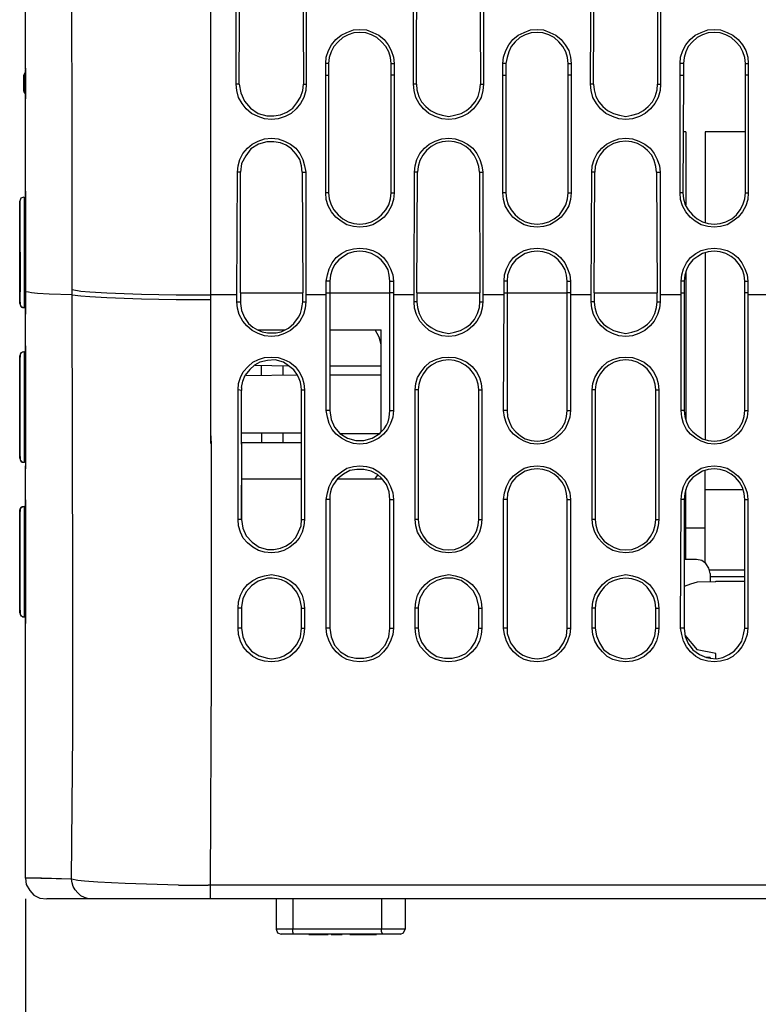
# Model space of a CAD drawing. Units: inches. Extents: x -2049 to 3731, y -2296 to 3484.
# Drawn here: x 706 to 759, y 467 to 538 of the extents above; entities that cross this region are included whole.
import ezdxf

# ---------------------------------------------------------------- set-up
doc = ezdxf.new("R2010")
doc.units = ezdxf.units.IN
doc.header["$MEASUREMENT"] = 0
doc.layers.add('Layer 1', color=7, linetype='Continuous')

msp = doc.modelspace()

# ---------------------------------------------------------------- linework, layer by layer
at = {"layer": 'Layer 1', "color": 7, "lineweight": 25, "true_color": 0xffffff}
for points in [[(706.011, 534.51), (706.011, 678.528)], [(709.356, 518.592), (709.313, 583.955)], [(719.346, 518.211), (719.304, 583.955)], [(721.167, 533.367), (721.167, 542.68)], [(721.378, 533.367), (721.42, 542.68)], [(725.95, 542.68), (725.992, 533.367)], [(726.204, 542.68), (726.204, 533.367)], [(733.909, 533.367), (733.909, 542.68)], [(734.121, 533.367), (734.163, 542.68)], [(738.692, 542.68), (738.735, 533.367)], [(738.946, 542.68), (738.946, 533.367)], [(746.651, 533.367), (746.693, 542.68)], [(746.863, 533.367), (746.905, 542.68)], [(751.477, 542.68), (751.477, 533.367)], [(751.689, 542.68), (751.689, 533.367)], [(727.601, 534.848), (727.644, 535.314), (727.812, 535.78), (728.025, 536.203), (728.321, 536.584), (728.702, 536.88), (729.125, 537.092), (729.591, 537.261), (730.057, 537.303), (730.522, 537.261), (730.987, 537.092), (731.411, 536.88), (731.793, 536.584), (732.088, 536.203), (732.3, 535.78), (732.469, 535.314), (732.512, 534.848)], [(740.344, 534.848), (740.386, 535.314), (740.555, 535.78), (740.767, 536.203), (741.063, 536.584), (741.444, 536.88), (741.868, 537.092), (742.333, 537.261), (742.799, 537.303), (743.264, 537.261), (743.73, 537.092), (744.153, 536.88), (744.535, 536.584), (744.83, 536.203), (745.084, 535.78), (745.212, 535.314), (745.254, 534.848)], [(753.086, 534.848), (753.128, 535.314), (753.297, 535.78), (753.509, 536.203), (753.806, 536.584), (754.186, 536.88), (754.61, 537.092), (755.076, 537.261), (755.541, 537.303), (756.007, 537.261), (756.472, 537.092), (756.896, 536.88), (757.277, 536.584), (757.573, 536.203), (757.827, 535.78), (757.954, 535.314), (757.996, 534.848)], [(732.3, 534.848), (732.258, 535.271), (732.13, 535.695), (731.919, 536.076), (731.623, 536.414), (731.284, 536.711), (730.903, 536.923), (730.48, 537.049), (730.057, 537.092), (729.633, 537.049), (729.21, 536.923), (728.829, 536.711), (728.49, 536.414), (728.194, 536.076), (727.982, 535.695), (727.855, 535.271), (727.812, 534.848)], [(745.043, 534.848), (745, 535.271), (744.873, 535.695), (744.661, 536.076), (744.365, 536.414), (744.026, 536.711), (743.645, 536.923), (743.222, 537.049), (742.799, 537.092), (742.376, 537.049), (741.952, 536.923), (741.571, 536.711), (741.232, 536.414), (740.936, 536.076), (740.767, 535.695), (740.64, 535.271), (740.555, 534.848)], [(757.785, 534.848), (757.742, 535.271), (757.615, 535.695), (757.404, 536.076), (757.108, 536.414), (756.769, 536.711), (756.388, 536.923), (755.965, 537.049), (755.541, 537.092), (755.118, 537.049), (754.695, 536.923), (754.313, 536.711), (753.974, 536.414), (753.678, 536.076), (753.509, 535.695), (753.382, 535.271), (753.34, 534.848)], [(706.011, 534.51), (706.011, 534.552)], [(706.011, 534.51), (706.011, 534.552)], [(706.011, 534.51), (706.011, 534.552)], [(706.011, 534.51), (706.011, 534.552)], [(706.011, 534.51), (706.011, 534.467)], [(706.011, 534.467), (706.011, 534.51)], [(706.011, 534.467), (706.011, 534.51)], [(706.011, 534.51), (706.011, 534.213)], [(706.011, 534.467), (706.011, 534.51)], [(706.011, 534.467), (706.011, 534.51), (706.011, 534.425)], [(706.011, 534.51), (706.011, 534.171)], [(706.011, 534.467), (706.011, 534.425)], [(706.011, 534.467), (706.011, 534.425)], [(706.011, 534.425), (706.011, 534.298)], [(706.011, 534.425), (706.011, 534.128)], [(706.011, 534.128), (706.011, 534.425)], [(727.812, 534.848), (727.601, 534.848)], [(727.601, 534.001), (727.601, 534.848)], [(727.812, 534.848), (727.812, 534.001)], [(732.3, 534.848), (732.512, 534.848)], [(732.3, 534.001), (732.3, 534.848)], [(732.512, 534.848), (732.512, 534.001)], [(740.555, 534.848), (740.344, 534.848)], [(740.344, 534.001), (740.344, 534.848)], [(740.555, 534.848), (740.555, 534.001)], [(745.043, 534.848), (745.254, 534.848)], [(745.043, 534.001), (745.043, 534.848)], [(745.254, 534.848), (745.254, 534.001)], [(753.34, 534.848), (753.086, 534.848)], [(753.086, 534.001), (753.086, 534.848)], [(753.34, 534.848), (753.34, 534.001)], [(757.785, 534.848), (757.996, 534.848)], [(757.785, 534.001), (757.785, 534.848)], [(757.996, 534.848), (757.996, 534.001)], [(705.927, 534.128), (705.884, 534.044)], [(706.011, 534.128), (705.884, 533.959)], [(705.884, 534.044), (705.884, 533.959)], [(705.884, 533.959), (705.884, 534.001)], [(705.884, 533.959), (705.884, 534.001)], [(705.884, 532.858), (705.884, 533.959)], [(705.884, 533.959), (705.884, 532.858)], [(705.927, 534.044), (705.927, 534.087)], [(705.969, 534.087), (705.927, 534.044), (705.927, 533.959)], [(705.927, 533.959), (705.969, 533.959)], [(705.927, 533.832), (705.927, 533.959)], [(705.927, 532.858), (705.927, 533.959)], [(705.927, 533.832), (705.927, 532.986)], [(705.969, 534.128), (705.969, 534.171)], [(706.011, 534.171), (705.969, 534.128)], [(706.011, 534.128), (705.969, 534.087)], [(706.011, 534.087), (705.969, 533.959)], [(705.969, 533.959), (705.969, 532.858)], [(706.011, 534.298), (706.011, 534.213)], [(706.011, 534.213), (706.011, 534.044)], [(706.011, 533.409), (706.011, 534.171)], [(706.011, 534.128), (706.011, 534.171)], [(706.011, 534.044), (706.011, 533.79)], [(706.011, 533.79), (706.011, 533.494)], [(727.601, 534.001), (727.812, 534.001)], [(727.601, 525.535), (727.601, 534.001)], [(727.812, 534.001), (727.812, 525.535)], [(732.512, 534.001), (732.3, 534.001)], [(732.3, 525.535), (732.3, 534.001)], [(732.512, 534.001), (732.512, 525.535)], [(740.344, 534.001), (740.555, 534.001)], [(740.344, 525.535), (740.344, 534.001)], [(740.555, 534.001), (740.555, 525.535)], [(745.254, 534.001), (745.043, 534.001)], [(745.043, 525.535), (745.043, 534.001)], [(745.254, 534.001), (745.254, 525.535)], [(753.086, 534.001), (753.34, 534.001)], [(753.086, 525.535), (753.086, 534.001)], [(753.34, 534.001), (753.297, 525.535)], [(757.996, 534.001), (757.785, 534.001)], [(757.785, 525.535), (757.785, 534.001)], [(757.996, 534.001), (757.996, 525.535)], [(705.927, 532.986), (705.927, 532.901)], [(706.011, 533.494), (706.011, 533.24)], [(706.011, 533.409), (706.011, 532.351)], [(706.011, 533.24), (706.011, 532.986)], [(706.011, 532.986), (706.011, 532.774)], [(721.378, 533.367), (721.167, 533.367)], [(726.204, 533.367), (726.161, 532.901), (726.035, 532.393), (725.781, 531.969), (725.484, 531.589), (725.104, 531.25), (724.68, 531.038), (724.172, 530.869), (723.707, 530.827), (723.199, 530.869), (722.733, 531.038), (722.267, 531.25), (721.886, 531.589), (721.59, 531.969), (721.336, 532.393), (721.209, 532.901), (721.167, 533.367)], [(721.378, 533.367), (721.505, 532.731), (721.759, 532.139), (722.182, 531.631), (722.733, 531.25), (723.368, 531.081)], [(723.368, 531.081), (723.876, 531.081), (724.341, 531.165), (724.807, 531.335), (725.231, 531.631), (725.527, 532.012), (725.781, 532.435), (725.95, 532.901), (725.992, 533.367)], [(725.992, 533.367), (726.204, 533.367)], [(734.121, 533.367), (733.909, 533.367)], [(738.946, 533.367), (738.904, 532.901), (738.777, 532.393), (738.523, 531.969), (738.227, 531.589), (737.846, 531.25), (737.422, 531.038), (736.914, 530.869), (736.449, 530.827), (735.941, 530.869), (735.475, 531.038), (735.009, 531.25), (734.629, 531.589), (734.332, 531.969), (734.078, 532.393), (733.952, 532.901), (733.909, 533.367)], [(734.121, 533.367), (734.163, 532.943), (734.29, 532.477), (734.501, 532.097), (734.798, 531.758), (735.137, 531.461), (735.56, 531.25), (735.983, 531.122), (736.449, 531.038), (736.872, 531.122), (737.338, 531.25), (737.719, 531.461), (738.057, 531.758), (738.354, 532.097), (738.565, 532.477), (738.692, 532.943), (738.735, 533.367)], [(738.735, 533.367), (738.946, 533.367)], [(746.863, 533.367), (746.651, 533.367)], [(751.689, 533.367), (751.646, 532.901), (751.519, 532.393), (751.265, 531.969), (750.97, 531.589), (750.588, 531.25), (750.165, 531.038), (749.656, 530.869), (749.191, 530.827), (748.683, 530.869), (748.218, 531.038), (747.751, 531.25), (747.371, 531.589), (747.075, 531.969), (746.82, 532.393), (746.693, 532.901), (746.651, 533.367)], [(746.863, 533.367), (746.905, 532.943), (747.032, 532.477), (747.243, 532.097), (747.54, 531.758), (747.879, 531.461), (748.302, 531.25), (748.726, 531.122), (749.191, 531.038), (749.615, 531.122), (750.08, 531.25), (750.461, 531.461), (750.8, 531.758), (751.096, 532.097), (751.308, 532.477), (751.435, 532.943), (751.477, 533.367)], [(751.477, 533.367), (751.689, 533.367)], [(705.884, 532.858), (705.884, 532.901)], [(705.884, 532.858), (705.884, 532.816), (705.927, 532.731), (705.969, 532.689), (706.011, 532.689)], [(705.884, 532.858), (706.011, 532.689)], [(705.927, 532.858), (705.927, 532.901)], [(705.969, 532.858), (705.927, 532.858)], [(705.969, 532.731), (705.927, 532.774), (705.927, 532.858)], [(705.927, 532.774), (705.927, 532.816)], [(705.969, 532.858), (706.011, 532.731)], [(705.969, 532.731), (705.969, 532.689)], [(705.969, 532.689), (706.011, 532.689)], [(706.011, 532.774), (706.011, 532.605)], [(706.011, 532.689), (706.011, 532.731)], [(706.011, 532.689), (706.011, 532.393)], [(706.011, 532.689), (706.011, 532.393)], [(706.011, 532.308), (706.011, 532.689)], [(706.011, 532.605), (706.011, 532.477)], [(706.011, 532.477), (706.011, 532.393)], [(706.011, 532.308), (706.011, 532.435)], [(706.011, 532.351), (706.011, 532.393)], [(706.011, 532.393), (706.011, 532.308)], [(706.011, 532.393), (706.011, 532.351)], [(706.011, 532.351), (706.011, 532.393)], [(706.011, 532.351), (706.011, 532.393)], [(706.011, 532.308), (706.011, 532.351)], [(706.011, 532.308), (706.011, 532.351)], [(706.011, 532.308), (706.011, 532.351)], [(706.011, 532.308), (706.011, 532.351)], [(706.011, 532.351), (706.011, 532.308)], [(706.011, 532.308), (706.011, 532.351)], [(706.011, 532.308), (706.011, 532.351)], [(706.011, 525.662), (706.011, 532.308)], [(721.251, 527.017), (721.294, 527.482), (721.42, 527.947), (721.633, 528.371), (721.971, 528.752), (722.309, 529.048), (722.733, 529.26), (723.199, 529.43), (723.707, 529.472), (724.172, 529.43), (724.637, 529.26), (725.061, 529.048), (725.442, 528.752), (725.738, 528.371), (725.95, 527.947), (726.077, 527.482), (726.161, 527.017)], [(733.993, 527.017), (734.036, 527.482), (734.163, 527.947), (734.375, 528.371), (734.713, 528.752), (735.052, 529.048), (735.475, 529.26), (735.941, 529.43), (736.449, 529.472), (736.914, 529.43), (737.38, 529.26), (737.804, 529.048), (738.185, 528.752), (738.48, 528.371), (738.692, 527.947), (738.819, 527.482), (738.904, 527.017)], [(746.736, 527.017), (746.778, 527.482), (746.905, 527.947), (747.117, 528.371), (747.456, 528.752), (747.794, 529.048), (748.218, 529.26), (748.683, 529.43), (749.191, 529.472), (749.656, 529.43), (750.123, 529.26), (750.546, 529.048), (750.927, 528.752), (751.223, 528.371), (751.435, 527.947), (751.604, 527.482), (751.646, 527.017)], [(753.509, 529.938), (753.297, 529.938)], [(753.509, 529.938), (753.509, 524.688)], [(757.785, 529.938), (754.906, 529.938)], [(754.906, 529.938), (754.906, 523.418)], [(723.368, 529.218), (722.775, 529.048), (722.224, 528.71), (721.844, 528.202), (721.547, 527.651), (721.463, 527.017)], [(725.907, 527.017), (725.866, 527.482), (725.738, 527.947), (725.484, 528.329), (725.146, 528.71), (724.765, 528.964), (724.341, 529.133), (723.876, 529.218), (723.368, 529.218)], [(738.65, 527.017), (738.608, 527.44), (738.48, 527.863), (738.269, 528.244), (738.015, 528.583), (737.676, 528.879), (737.295, 529.091), (736.872, 529.218), (736.449, 529.26), (735.983, 529.218), (735.56, 529.091), (735.179, 528.879), (734.84, 528.583), (734.586, 528.244), (734.375, 527.863), (734.247, 527.44), (734.205, 527.017)], [(751.393, 527.017), (751.35, 527.44), (751.223, 527.863), (751.054, 528.244), (750.757, 528.583), (750.418, 528.879), (750.038, 529.091), (749.615, 529.218), (749.191, 529.26), (748.726, 529.218), (748.302, 529.091), (747.921, 528.879), (747.582, 528.583), (747.328, 528.244), (747.117, 527.863), (746.99, 527.44), (746.948, 527.017)], [(721.209, 518.211), (721.251, 527.017)], [(721.463, 527.017), (721.251, 527.017)], [(721.463, 518.338), (721.463, 527.017)], [(725.907, 527.017), (726.161, 527.017)], [(725.907, 527.017), (725.95, 518.338)], [(726.161, 527.017), (726.161, 518.211)], [(733.952, 518.211), (733.993, 527.017)], [(734.205, 527.017), (733.993, 527.017)], [(734.163, 518.338), (734.205, 527.017)], [(738.65, 527.017), (738.904, 527.017)], [(738.65, 527.017), (738.692, 518.338)], [(738.904, 527.017), (738.904, 518.211)], [(746.693, 518.211), (746.736, 527.017)], [(746.948, 527.017), (746.736, 527.017)], [(746.905, 518.338), (746.948, 527.017)], [(751.393, 527.017), (751.646, 527.017)], [(751.393, 527.017), (751.435, 518.338)], [(751.646, 527.017), (751.646, 518.211)], [(705.884, 525.239), (705.672, 525.154), (705.588, 524.942)], [(705.927, 525.239), (706.011, 525.239)], [(705.927, 521.259), (705.927, 525.239)], [(706.011, 525.662), (706.011, 525.704)], [(706.011, 525.662), (706.011, 525.619)], [(706.011, 525.662), (706.011, 525.45)], [(706.011, 525.281), (706.011, 525.662), (706.011, 525.45)], [(706.011, 525.619), (706.011, 525.577)], [(706.011, 525.577), (706.011, 525.535)], [(706.011, 525.535), (706.011, 525.408)], [(706.011, 525.45), (706.011, 525.281)], [(706.011, 525.45), (706.011, 525.196)], [(706.011, 525.281), (706.011, 525.45)], [(706.011, 525.408), (706.011, 525.323)], [(706.011, 525.323), (706.011, 525.111)], [(706.011, 525.281), (706.011, 525.239)], [(706.011, 524.815), (706.011, 525.281)], [(727.812, 525.535), (727.601, 525.535)], [(732.512, 525.535), (732.469, 525.069), (732.342, 524.603), (732.088, 524.18), (731.793, 523.799), (731.411, 523.503), (730.987, 523.249), (730.522, 523.122), (730.057, 523.08), (729.591, 523.122), (729.125, 523.249), (728.702, 523.503), (728.321, 523.799), (728.025, 524.18), (727.771, 524.603), (727.644, 525.069), (727.601, 525.535)], [(727.812, 525.535), (727.855, 525.111), (727.982, 524.688), (728.194, 524.307), (728.49, 523.968), (728.829, 523.672), (729.21, 523.46), (729.633, 523.333), (730.057, 523.291), (730.48, 523.333), (730.903, 523.46), (731.284, 523.672), (731.623, 523.968), (731.919, 524.307), (732.13, 524.688), (732.258, 525.111), (732.3, 525.535)], [(732.3, 525.535), (732.512, 525.535)], [(740.555, 525.535), (740.344, 525.535)], [(745.254, 525.535), (745.212, 525.069), (745.084, 524.603), (744.83, 524.18), (744.535, 523.799), (744.153, 523.503), (743.73, 523.249), (743.264, 523.122), (742.799, 523.08), (742.333, 523.122), (741.868, 523.249), (741.444, 523.503), (741.063, 523.799), (740.767, 524.18), (740.513, 524.603), (740.386, 525.069), (740.344, 525.535)], [(740.555, 525.535), (740.597, 525.111), (740.725, 524.688), (740.936, 524.307), (741.232, 523.968), (741.571, 523.672), (741.952, 523.46), (742.376, 523.333), (742.799, 523.291), (743.222, 523.333), (743.645, 523.46), (744.026, 523.672), (744.407, 523.968), (744.661, 524.307), (744.873, 524.688), (745, 525.111), (745.043, 525.535)], [(745.043, 525.535), (745.254, 525.535)], [(753.297, 525.535), (753.086, 525.535)], [(757.996, 525.535), (757.954, 525.069), (757.827, 524.603), (757.573, 524.18), (757.277, 523.799), (756.896, 523.503), (756.472, 523.249), (756.007, 523.122), (755.541, 523.08), (755.076, 523.122), (754.61, 523.249), (754.186, 523.503), (753.806, 523.799), (753.509, 524.18), (753.255, 524.603), (753.128, 525.069), (753.086, 525.535)], [(753.297, 525.535), (753.34, 525.111), (753.467, 524.688), (753.678, 524.307), (753.974, 523.968), (754.313, 523.672), (754.695, 523.46), (755.118, 523.333), (755.541, 523.291), (755.965, 523.333), (756.388, 523.46), (756.811, 523.672), (757.149, 523.968), (757.404, 524.307), (757.615, 524.688), (757.742, 525.111), (757.785, 525.535)], [(757.785, 525.535), (757.996, 525.535)], [(705.588, 524.942), (705.588, 524.815)], [(705.588, 524.815), (705.588, 524.942)], [(705.588, 517.576), (705.588, 524.942)], [(705.588, 524.815), (705.588, 524.646)], [(705.588, 521.259), (705.588, 524.815)], [(705.588, 524.646), (705.588, 524.561)], [(705.588, 524.561), (705.588, 523.46)], [(706.011, 525.111), (706.011, 524.858)], [(706.011, 524.858), (706.011, 524.519)], [(706.011, 524.815), (706.011, 521.259)], [(706.011, 524.519), (706.011, 523.842)], [(706.011, 523.842), (706.011, 523.46)], [(705.588, 523.46), (705.588, 522.868)], [(706.011, 523.46), (706.011, 523.206)], [(706.011, 523.206), (706.011, 522.826)], [(705.588, 522.868), (705.588, 522.614)], [(705.588, 522.783), (705.588, 521.259)], [(705.588, 522.614), (705.588, 522.063)], [(706.011, 522.826), (706.011, 522.529)], [(706.011, 522.529), (706.011, 522.233)], [(705.588, 522.063), (705.588, 521.344)], [(706.011, 522.233), (706.011, 521.259)], [(705.588, 521.344), (705.588, 521.259)], [(705.588, 521.259), (705.63, 521.259)], [(705.588, 518.465), (705.588, 521.259)], [(705.588, 517.661), (705.588, 521.259)], [(705.588, 521.259), (705.588, 518.465)], [(705.63, 521.259), (705.63, 518.423)], [(705.927, 518.889), (705.927, 521.259)], [(706.011, 521.259), (706.011, 518.423)], [(727.644, 519.185), (727.728, 519.65), (727.855, 520.074), (728.067, 520.497), (728.363, 520.878), (728.744, 521.174), (729.125, 521.386), (729.591, 521.513), (730.057, 521.555), (730.522, 521.513), (730.987, 521.386), (731.411, 521.174), (731.75, 520.878), (732.046, 520.497), (732.258, 520.074), (732.427, 519.65), (732.469, 519.185)], [(732.216, 519.185), (732.173, 519.608), (732.088, 519.989), (731.877, 520.37), (731.58, 520.709), (731.284, 520.963), (730.903, 521.174), (730.48, 521.302), (730.057, 521.344), (729.633, 521.302), (729.21, 521.174), (728.871, 520.963), (728.532, 520.709), (728.236, 520.37), (728.067, 519.989), (727.94, 519.608), (727.897, 519.185)], [(740.428, 519.185), (740.47, 519.65), (740.597, 520.074), (740.809, 520.497), (741.105, 520.878), (741.486, 521.174), (741.868, 521.386), (742.333, 521.513), (742.799, 521.555), (743.264, 521.513), (743.73, 521.386), (744.153, 521.174), (744.492, 520.878), (744.788, 520.497), (745, 520.074), (745.169, 519.65), (745.212, 519.185)], [(744.958, 519.185), (744.915, 519.608), (744.83, 519.989), (744.619, 520.37), (744.323, 520.709), (744.026, 520.963), (743.645, 521.174), (743.222, 521.302), (742.799, 521.344), (742.376, 521.302), (741.952, 521.174), (741.613, 520.963), (741.275, 520.709), (740.979, 520.37), (740.809, 519.989), (740.682, 519.608), (740.64, 519.185)], [(753.17, 519.185), (753.213, 519.65), (753.34, 520.074), (753.551, 520.497), (753.848, 520.878), (754.229, 521.174), (754.61, 521.386), (755.076, 521.513), (755.541, 521.555), (756.007, 521.513), (756.472, 521.386), (756.896, 521.174), (757.235, 520.878), (757.531, 520.497), (757.742, 520.074), (757.912, 519.65), (757.954, 519.185)], [(757.742, 519.185), (757.7, 519.608), (757.573, 519.989), (757.362, 520.37), (757.065, 520.709), (756.769, 520.963), (756.388, 521.174), (755.965, 521.302), (755.541, 521.344), (755.118, 521.302), (754.695, 521.174), (754.356, 520.963), (754.017, 520.709), (753.721, 520.37), (753.551, 519.989), (753.424, 519.608), (753.382, 519.185)], [(754.906, 521.216), (754.906, 507.797)], [(753.509, 519.82), (753.509, 509.194)], [(705.927, 518.211), (705.927, 518.889)], [(727.897, 519.185), (727.644, 519.185)], [(727.644, 518.211), (727.644, 519.185)], [(727.897, 519.185), (727.897, 518.338)], [(732.216, 519.185), (732.469, 519.185)], [(732.216, 510.887), (732.216, 519.185)], [(732.469, 519.185), (732.469, 518.211)], [(740.64, 519.185), (740.428, 519.185)], [(740.428, 518.211), (740.428, 519.185)], [(740.64, 519.185), (740.64, 509.871)], [(744.958, 519.185), (745.212, 519.185)], [(744.958, 509.871), (744.958, 519.185)], [(745.212, 519.185), (745.212, 518.211)], [(753.382, 519.185), (753.17, 519.185)], [(753.17, 518.211), (753.17, 519.185)], [(753.382, 519.185), (753.382, 509.871)], [(757.742, 519.185), (757.954, 519.185)], [(757.742, 509.871), (757.742, 519.185)], [(757.954, 519.185), (757.954, 518.211)], [(705.63, 518.423), (705.588, 518.465)], [(705.588, 518.465), (705.588, 517.661)], [(705.588, 518.465), (705.588, 517.872), (705.63, 517.492), (705.672, 517.407), (705.714, 517.322), (705.8, 517.279), (705.927, 517.279)], [(705.927, 517.492), (705.927, 518.211)], [(706.011, 518.423), (706.011, 517.957)], [(706.011, 517.237), (706.011, 518.423)], [(709.356, 518.211), (707.705, 518.254), (706.858, 518.296), (706.435, 518.338), (706.223, 518.38), (706.011, 518.423)], [(709.313, 476.132), (709.398, 486.672), (709.398, 497.171), (709.356, 518.211)], [(709.356, 518.211), (709.356, 518.592)], [(709.356, 518.592), (709.99, 518.465), (710.625, 518.423), (711.853, 518.338), (714.351, 518.254), (716.848, 518.211), (719.346, 518.211)], [(709.356, 518.211), (709.99, 518.126), (710.625, 518.084), (711.853, 517.999), (714.351, 517.915), (716.848, 517.872), (719.346, 517.872)], [(721.209, 518.211), (719.346, 518.211)], [(719.346, 516.137), (719.346, 518.211)], [(721.209, 517.703), (721.209, 518.211)], [(721.463, 518.338), (725.95, 518.338)], [(721.463, 518.338), (721.463, 517.703)], [(725.654, 516.602), (725.781, 516.856), (725.866, 517.153), (725.907, 517.407), (725.95, 517.703), (725.95, 518.338)], [(727.644, 518.211), (726.161, 518.211)], [(726.161, 518.211), (726.161, 517.703)], [(727.644, 518.338), (727.897, 518.338)], [(727.644, 509.871), (727.644, 518.211)], [(727.897, 518.338), (732.216, 518.338)], [(727.897, 518.338), (727.897, 515.671)], [(732.469, 518.338), (732.216, 518.338)], [(733.952, 518.211), (732.469, 518.211)], [(732.469, 518.211), (732.469, 509.871)], [(733.952, 517.703), (733.952, 518.211)], [(734.163, 518.338), (738.692, 518.338)], [(734.163, 518.338), (734.163, 517.703), (734.205, 517.279), (734.332, 516.856), (734.544, 516.433), (734.84, 516.095), (735.179, 515.84), (735.56, 515.629), (735.983, 515.502), (736.449, 515.417), (736.872, 515.502), (737.295, 515.629), (737.676, 515.84), (738.015, 516.095), (738.312, 516.433), (738.523, 516.856), (738.65, 517.279), (738.692, 517.703), (738.692, 518.338)], [(740.428, 518.211), (738.904, 518.211)], [(738.904, 518.211), (738.904, 517.703)], [(740.386, 509.871), (740.428, 518.211)], [(740.428, 518.338), (740.64, 518.338)], [(740.64, 518.338), (744.958, 518.338)], [(745.212, 518.338), (744.958, 518.338)], [(746.693, 518.211), (745.212, 518.211)], [(745.212, 518.211), (745.212, 509.871)], [(746.693, 517.703), (746.693, 518.211)], [(746.905, 518.338), (751.435, 518.338)], [(746.905, 518.338), (746.905, 517.703), (746.948, 517.279), (747.075, 516.856), (747.286, 516.433), (747.582, 516.095), (747.921, 515.84), (748.302, 515.629), (748.726, 515.502), (749.191, 515.417), (749.615, 515.502), (750.038, 515.629), (750.418, 515.84), (750.757, 516.095), (751.054, 516.433), (751.265, 516.856), (751.393, 517.279), (751.435, 517.703), (751.435, 518.338)], [(753.17, 518.211), (751.646, 518.211)], [(751.646, 518.211), (751.646, 517.703)], [(753.17, 518.338), (753.382, 518.338)], [(753.17, 509.871), (753.17, 518.211)], [(757.954, 518.338), (757.742, 518.338)], [(759.435, 518.211), (757.954, 518.211)], [(757.954, 518.211), (757.954, 509.871)], [(705.588, 517.576), (705.588, 517.661)], [(705.588, 517.661), (705.588, 517.576)], [(705.588, 517.576), (705.672, 517.364), (705.884, 517.279)], [(705.927, 517.279), (705.927, 517.492)], [(706.011, 517.957), (706.011, 517.618)], [(706.011, 517.618), (706.011, 517.237)], [(719.346, 516.137), (719.346, 517.872)], [(721.209, 517.703), (721.463, 517.703)], [(726.161, 517.703), (726.119, 517.237), (725.992, 516.772), (725.738, 516.306), (725.442, 515.967), (725.061, 515.629), (724.637, 515.417), (724.172, 515.248), (723.707, 515.205), (723.199, 515.248), (722.733, 515.417), (722.309, 515.629), (721.928, 515.967), (721.633, 516.306), (721.378, 516.772), (721.251, 517.237), (721.209, 517.703)], [(721.463, 517.703), (721.463, 517.661)], [(721.463, 517.661), (721.463, 517.576)], [(721.463, 517.576), (721.547, 517.068), (721.759, 516.56), (722.056, 516.137)], [(725.95, 517.703), (726.161, 517.703)], [(734.163, 517.703), (733.952, 517.703)], [(738.904, 517.703), (738.862, 517.237), (738.735, 516.772), (738.48, 516.306), (738.185, 515.967), (737.804, 515.629), (737.38, 515.417), (736.914, 515.248), (736.449, 515.205), (735.941, 515.248), (735.475, 515.417), (735.052, 515.629), (734.671, 515.967), (734.375, 516.306), (734.121, 516.772), (733.993, 517.237), (733.952, 517.703)], [(738.692, 517.703), (738.904, 517.703)], [(746.905, 517.703), (746.693, 517.703)], [(751.646, 517.703), (751.604, 517.237), (751.477, 516.772), (751.223, 516.306), (750.927, 515.967), (750.546, 515.629), (750.123, 515.417), (749.656, 515.248), (749.191, 515.205), (748.683, 515.248), (748.218, 515.417), (747.794, 515.629), (747.413, 515.967), (747.117, 516.306), (746.863, 516.772), (746.736, 517.237), (746.693, 517.703)], [(751.435, 517.703), (751.646, 517.703)], [(705.927, 517.279), (706.011, 517.237)], [(706.011, 517.279), (706.011, 516.814)], [(706.011, 517.237), (706.011, 517.025)], [(706.011, 517.237), (706.011, 517.068)], [(706.011, 517.025), (706.011, 517.237)], [(706.011, 517.237), (706.011, 517.025)], [(706.011, 517.068), (706.011, 516.941)], [(706.011, 517.025), (706.011, 516.941)], [(706.011, 516.814), (706.011, 517.025)], [(706.011, 517.025), (706.011, 516.814)], [(706.011, 516.941), (706.011, 516.856)], [(706.011, 516.941), (706.011, 516.899)], [(706.011, 516.899), (706.011, 516.856)], [(706.011, 516.814), (706.011, 516.856)], [(706.011, 516.856), (706.011, 516.814)], [(706.011, 516.856), (706.011, 516.814)], [(706.011, 514.528), (706.011, 516.814)], [(719.346, 513.131), (719.346, 516.137)], [(722.056, 516.137), (722.352, 515.883), (722.691, 515.671), (723.029, 515.544), (723.41, 515.459)], [(724.934, 515.798), (725.315, 516.137)], [(725.315, 516.137), (725.654, 516.602)], [(722.691, 515.671), (724.68, 515.671)], [(723.41, 515.459), (724.046, 515.459), (724.384, 515.544), (724.68, 515.671)], [(724.68, 515.671), (724.934, 515.798)], [(727.897, 515.671), (731.58, 515.671)], [(727.897, 515.671), (727.897, 509.871)], [(731.58, 514.613), (731.454, 515.163), (731.157, 515.671)], [(731.58, 508.348), (731.58, 515.671)], [(706.011, 514.528), (706.011, 514.57)], [(706.011, 514.528), (706.011, 514.486)], [(706.011, 514.528), (706.011, 514.317)], [(706.011, 514.147), (706.011, 514.528), (706.011, 514.317)], [(706.011, 514.486), (706.011, 514.443)], [(705.884, 514.105), (705.672, 514.02), (705.588, 513.809)], [(705.927, 514.105), (705.757, 514.063), (705.63, 513.936), (705.63, 513.766), (705.588, 513.639), (705.588, 510.125)], [(705.588, 513.809), (705.588, 513.724)], [(705.588, 513.724), (705.588, 513.809)], [(705.588, 506.442), (705.588, 513.809)], [(705.927, 514.105), (706.011, 514.105)], [(705.927, 506.146), (705.927, 514.105)], [(706.011, 514.443), (706.011, 514.401)], [(706.011, 514.401), (706.011, 514.317)], [(706.011, 514.317), (706.011, 514.189)], [(706.011, 514.317), (706.011, 514.147)], [(706.011, 514.317), (706.011, 514.105)], [(706.011, 514.147), (706.011, 514.317)], [(706.011, 514.189), (706.011, 513.978)], [(706.011, 514.147), (706.011, 510.125)], [(706.011, 513.978), (706.011, 513.724)], [(705.588, 513.724), (705.588, 513.512)], [(705.588, 510.125), (705.588, 513.724)], [(705.588, 513.512), (705.588, 513.427)], [(705.588, 513.427), (705.588, 512.327)], [(706.011, 513.724), (706.011, 513.385)], [(706.011, 513.385), (706.011, 512.708)], [(719.346, 512.369), (719.346, 513.131)], [(719.346, 512.369), (719.346, 513.131)], [(721.294, 511.353), (721.336, 511.819), (721.463, 512.242), (721.674, 512.666), (722.013, 513.046), (722.352, 513.343), (722.775, 513.554), (723.199, 513.681), (723.707, 513.724), (724.172, 513.681), (724.595, 513.554), (725.019, 513.343), (725.4, 513.046), (725.696, 512.666), (725.907, 512.242), (726.035, 511.819), (726.077, 511.353)], [(722.479, 513.131), (722.14, 512.835)], [(722.86, 513.343), (722.691, 513.258), (722.479, 513.131)], [(722.521, 513.131), (724.934, 513.089)], [(723.41, 513.47), (722.86, 513.343)], [(722.987, 512.369), (722.987, 513.089)], [(723.96, 513.512), (723.41, 513.47)], [(724.553, 513.343), (723.96, 513.512)], [(724.511, 513.089), (724.511, 512.411)], [(724.934, 513.089), (724.553, 513.343)], [(725.866, 511.353), (725.823, 511.607), (725.781, 511.904), (725.696, 512.158), (725.569, 512.411), (725.315, 512.792), (724.934, 513.089)], [(727.897, 513.089), (731.58, 513.089)], [(734.036, 511.353), (734.078, 511.819), (734.205, 512.242), (734.459, 512.666), (734.755, 513.046), (735.094, 513.343), (735.518, 513.554), (735.983, 513.681), (736.449, 513.724), (736.914, 513.681), (737.338, 513.554), (737.761, 513.343), (738.142, 513.046), (738.438, 512.666), (738.65, 512.242), (738.777, 511.819), (738.819, 511.353)], [(738.608, 511.353), (738.565, 511.777), (738.438, 512.158), (738.227, 512.538), (737.973, 512.877), (737.634, 513.131), (737.253, 513.343), (736.872, 513.47), (736.449, 513.512), (736.025, 513.47), (735.602, 513.343), (735.221, 513.131), (734.882, 512.877), (734.629, 512.538), (734.417, 512.158), (734.29, 511.734), (734.247, 511.353)], [(746.778, 511.353), (746.82, 511.819), (746.948, 512.242), (747.202, 512.666), (747.498, 513.046), (747.836, 513.343), (748.26, 513.554), (748.726, 513.681), (749.191, 513.724), (749.656, 513.681), (750.08, 513.554), (750.503, 513.343), (750.885, 513.046), (751.181, 512.666), (751.393, 512.242), (751.519, 511.819), (751.562, 511.353)], [(751.35, 511.353), (751.308, 511.777), (751.181, 512.158), (750.97, 512.538), (750.715, 512.877), (750.376, 513.131), (749.995, 513.343), (749.615, 513.47), (749.191, 513.512), (748.768, 513.47), (748.344, 513.343), (747.963, 513.131), (747.625, 512.877), (747.371, 512.538), (747.159, 512.158), (747.032, 511.734), (746.99, 511.353)], [(706.011, 512.708), (706.011, 512.327)], [(719.346, 508.263), (719.346, 512.369)], [(721.547, 511.522), (721.633, 511.988), (721.801, 512.411)], [(722.14, 512.835), (721.801, 512.411)], [(725.569, 512.411), (721.844, 512.369)], [(731.58, 512.411), (727.897, 512.411)], [(705.588, 512.327), (705.588, 511.734)], [(705.588, 511.734), (705.588, 511.48)], [(706.011, 512.327), (706.011, 511.946)], [(706.011, 511.946), (706.011, 511.691)], [(706.011, 511.691), (706.011, 511.396)], [(705.588, 511.48), (705.588, 510.93)], [(706.011, 511.396), (706.011, 511.099)], [(706.011, 511.099), (706.011, 510.125)], [(721.547, 511.311), (721.294, 511.353)], [(721.294, 502.039), (721.294, 511.353)], [(721.547, 511.522), (721.547, 511.311)], [(721.547, 508.263), (721.547, 511.311)], [(721.547, 507.458), (721.547, 511.311)], [(725.866, 511.353), (726.077, 511.353)], [(725.866, 508.263), (725.866, 511.353)], [(726.077, 511.353), (726.077, 502.039)], [(734.247, 511.353), (734.036, 511.353)], [(734.036, 502.039), (734.036, 511.353)], [(734.247, 511.353), (734.247, 509.363)], [(738.608, 511.353), (738.819, 511.353)], [(738.608, 502.039), (738.608, 511.353)], [(738.819, 511.353), (738.819, 502.039)], [(746.99, 511.353), (746.778, 511.353)], [(746.778, 502.039), (746.778, 511.353)], [(746.99, 511.353), (746.99, 502.039)], [(751.35, 511.353), (751.562, 511.353)], [(751.35, 502.039), (751.35, 511.353)], [(751.562, 511.353), (751.562, 502.039)], [(705.588, 510.93), (705.588, 510.252)], [(705.588, 510.252), (705.588, 510.125)], [(732.216, 509.871), (732.216, 510.887)], [(705.63, 510.125), (705.588, 510.125)], [(705.588, 510.125), (705.588, 506.527)], [(705.588, 510.125), (705.588, 506.654), (705.63, 506.485), (705.63, 506.316), (705.757, 506.188), (705.927, 506.146)], [(706.011, 510.125), (706.011, 509.829)], [(706.011, 510.125), (706.011, 505.68), (706.011, 505.892)], [(706.011, 509.829), (706.011, 508.855)], [(727.897, 509.871), (727.644, 509.871)], [(732.469, 509.871), (732.427, 509.406), (732.258, 508.94), (732.046, 508.517), (731.75, 508.178), (731.411, 507.882), (730.987, 507.67), (730.522, 507.501), (730.057, 507.458), (729.591, 507.501), (729.125, 507.67), (728.744, 507.882), (728.363, 508.178), (728.067, 508.517), (727.855, 508.94), (727.728, 509.406), (727.644, 509.871)], [(727.897, 509.871), (727.982, 509.237), (728.236, 508.686), (728.617, 508.22), (729.167, 507.882), (729.76, 507.712), (730.353, 507.712), (730.946, 507.882), (731.496, 508.22), (731.58, 508.348)], [(732.173, 509.363), (732.216, 509.871)], [(732.216, 509.871), (732.469, 509.871)], [(740.64, 509.871), (740.386, 509.871)], [(745.212, 509.871), (745.169, 509.406), (745, 508.94), (744.788, 508.517), (744.492, 508.178), (744.153, 507.882), (743.73, 507.67), (743.264, 507.501), (742.799, 507.458), (742.333, 507.501), (741.868, 507.67), (741.486, 507.882), (741.105, 508.178), (740.809, 508.517), (740.597, 508.94), (740.47, 509.406), (740.386, 509.871)], [(740.64, 509.871), (740.682, 509.448), (740.809, 509.025), (740.979, 508.644), (741.275, 508.348), (741.613, 508.051), (741.952, 507.839), (742.376, 507.712), (742.799, 507.67), (743.222, 507.712), (743.645, 507.839), (744.026, 508.051), (744.323, 508.348), (744.619, 508.644), (744.83, 509.025), (744.915, 509.448), (744.958, 509.871)], [(744.958, 509.871), (745.212, 509.871)], [(753.382, 509.871), (753.17, 509.871)], [(757.954, 509.871), (757.912, 509.406), (757.742, 508.94), (757.531, 508.517), (757.235, 508.178), (756.896, 507.882), (756.472, 507.67), (756.007, 507.501), (755.541, 507.458), (755.076, 507.501), (754.61, 507.67), (754.229, 507.882), (753.848, 508.178), (753.551, 508.517), (753.34, 508.94), (753.213, 509.406), (753.17, 509.871)], [(753.382, 509.871), (753.424, 509.448), (753.551, 509.025), (753.721, 508.644), (754.017, 508.348), (754.356, 508.051), (754.695, 507.839), (755.118, 507.712), (755.541, 507.67), (755.965, 507.712), (756.388, 507.839), (756.769, 508.051), (757.065, 508.348), (757.362, 508.644), (757.573, 509.025), (757.7, 509.448), (757.742, 509.871)], [(757.742, 509.871), (757.954, 509.871)], [(706.011, 508.855), (706.011, 508.559)], [(731.58, 508.348), (731.793, 508.559), (731.962, 508.813), (732.088, 509.067), (732.173, 509.363)], [(734.247, 509.363), (734.247, 502.039)], [(706.011, 508.559), (706.011, 508.136)], [(706.011, 508.136), (706.011, 507.755)], [(719.388, 507.501), (719.346, 508.263)], [(719.346, 507.501), (719.346, 508.263)], [(721.547, 508.263), (725.866, 508.263)], [(721.547, 507.543), (721.547, 508.263)], [(722.987, 508.263), (722.987, 507.543)], [(724.511, 508.263), (724.511, 507.543)], [(725.866, 502.039), (725.866, 508.263)], [(728.659, 508.22), (731.454, 508.22)], [(706.011, 507.755), (706.011, 507.501)], [(706.011, 507.501), (706.011, 507.162)], [(719.388, 491.16), (719.388, 507.501)], [(725.866, 507.543), (721.547, 507.543)], [(721.547, 507.543), (721.547, 507.332)], [(721.547, 507.458), (721.547, 506.442)], [(706.011, 507.162), (706.011, 506.866)], [(706.011, 506.866), (706.011, 506.739)], [(706.011, 506.739), (706.011, 506.442)], [(721.547, 507.332), (721.547, 506.442)], [(705.588, 506.527), (705.588, 506.442)], [(705.588, 506.442), (705.63, 506.316), (705.672, 506.231), (705.757, 506.146), (705.884, 506.146)], [(705.927, 506.146), (706.011, 506.146)], [(706.011, 506.442), (706.011, 506.231)], [(706.011, 506.231), (706.011, 505.934)], [(706.011, 506.146), (706.011, 505.892)], [(706.011, 506.104), (706.011, 506.062)], [(706.011, 506.104), (706.011, 505.892)], [(706.011, 506.062), (706.011, 505.892)], [(721.547, 506.442), (721.547, 504.961)], [(706.011, 505.934), (706.011, 505.85)], [(706.011, 505.85), (706.011, 505.765)], [(706.011, 505.765), (706.011, 505.723)], [(706.011, 503.437), (706.011, 505.68)], [(727.644, 503.479), (727.728, 503.945), (727.855, 504.411), (728.067, 504.834), (728.363, 505.173), (728.744, 505.469), (729.125, 505.723), (729.591, 505.85), (730.057, 505.892), (730.522, 505.85), (730.987, 505.723), (731.411, 505.469), (731.75, 505.173), (732.046, 504.834), (732.258, 504.411), (732.427, 503.945), (732.469, 503.479)], [(730.861, 505.511), (730.353, 505.638), (729.845, 505.638), (729.337, 505.553), (728.871, 505.299), (728.448, 504.961)], [(731.326, 505.257), (730.861, 505.511)], [(740.386, 503.479), (740.47, 503.945), (740.597, 504.411), (740.809, 504.834), (741.105, 505.173), (741.486, 505.469), (741.868, 505.723), (742.333, 505.85), (742.799, 505.892), (743.264, 505.85), (743.73, 505.723), (744.153, 505.469), (744.492, 505.173), (744.788, 504.834), (745, 504.411), (745.169, 503.945), (745.212, 503.479)], [(744.958, 503.479), (744.915, 503.903), (744.83, 504.326), (744.619, 504.707), (744.323, 505.045), (744.026, 505.299), (743.645, 505.511), (743.222, 505.638), (742.799, 505.68), (742.376, 505.638), (741.952, 505.511), (741.613, 505.299), (741.275, 505.045), (740.979, 504.707), (740.809, 504.326), (740.682, 503.903), (740.64, 503.479)], [(753.17, 503.479), (753.213, 503.945), (753.34, 504.411), (753.551, 504.834), (753.848, 505.173), (754.229, 505.469), (754.61, 505.723), (755.076, 505.85), (755.541, 505.892), (756.007, 505.85), (756.472, 505.723), (756.896, 505.469), (757.235, 505.173), (757.531, 504.834), (757.742, 504.411), (757.912, 503.945), (757.954, 503.479)], [(757.742, 503.479), (757.7, 503.903), (757.573, 504.326), (757.362, 504.707), (757.065, 505.045), (756.769, 505.299), (756.388, 505.511), (755.965, 505.638), (755.541, 505.68), (755.118, 505.638), (754.695, 505.511), (754.356, 505.299), (754.017, 505.045), (753.721, 504.707), (753.551, 504.326), (753.424, 503.903), (753.382, 503.479)], [(754.906, 498.907), (754.906, 505.553)], [(721.547, 504.961), (725.866, 504.961)], [(721.547, 504.961), (721.547, 504.495)], [(721.547, 504.961), (721.547, 504.495)], [(728.448, 504.961), (728.151, 504.537)], [(728.49, 504.961), (731.58, 504.961)], [(731.157, 504.961), (731.369, 505.257)], [(731.623, 505.003), (731.326, 505.257)], [(731.58, 504.961), (731.58, 505.003)], [(732.216, 503.479), (732.173, 504.029), (731.962, 504.537), (731.623, 505.003)], [(728.151, 504.537), (728.025, 504.283), (727.94, 504.029), (727.897, 503.775), (727.897, 503.479)], [(753.509, 499.161), (753.509, 504.157)], [(754.906, 504.198), (757.573, 504.198)], [(706.011, 503.395), (706.011, 503.437)], [(706.011, 503.395), (706.011, 503.437)], [(706.011, 503.437), (706.011, 503.225)], [(706.011, 503.395), (706.011, 503.352)], [(706.011, 503.014), (706.011, 503.395), (706.011, 503.225)], [(706.011, 503.352), (706.011, 503.267)], [(706.011, 503.267), (706.011, 503.183)], [(706.011, 503.225), (706.011, 502.971)], [(706.011, 503.225), (706.011, 503.056)], [(706.011, 503.014), (706.011, 503.225)], [(706.011, 503.183), (706.011, 503.056)], [(727.897, 503.479), (727.644, 503.479)], [(727.644, 494.208), (727.644, 503.479)], [(727.897, 503.479), (727.897, 494.208)], [(732.216, 503.479), (732.469, 503.479)], [(732.216, 494.208), (732.216, 503.479)], [(732.469, 503.479), (732.469, 494.208)], [(740.64, 503.479), (740.386, 503.479)], [(740.386, 494.208), (740.386, 503.479)], [(740.64, 503.479), (740.64, 494.208)], [(744.958, 503.479), (745.212, 503.479)], [(744.958, 494.208), (744.958, 503.479)], [(745.212, 503.479), (745.212, 494.208)], [(753.128, 494.208), (753.17, 503.479)], [(753.382, 503.479), (753.17, 503.479)], [(753.382, 503.479), (753.382, 494.208)], [(757.742, 503.479), (757.954, 503.479)], [(757.742, 494.208), (757.742, 503.479)], [(757.954, 503.479), (757.954, 494.208)], [(705.927, 502.971), (705.757, 502.928), (705.63, 502.802), (705.63, 502.675), (705.588, 502.505), (705.588, 498.992)], [(705.588, 502.675), (705.63, 502.802), (705.672, 502.886), (705.757, 502.971), (705.884, 502.971)], [(705.588, 502.675), (705.588, 498.992)], [(705.588, 495.309), (705.588, 502.675)], [(705.927, 502.971), (706.011, 502.971)], [(705.927, 498.992), (705.927, 502.971)], [(706.011, 503.056), (706.011, 502.886)], [(706.011, 503.056), (706.011, 503.014)], [(706.011, 503.014), (706.011, 498.992)], [(706.011, 502.886), (706.011, 502.632)], [(706.011, 502.632), (706.011, 502.336)], [(706.011, 502.336), (706.011, 501.87)], [(706.011, 501.87), (706.011, 501.744)], [(706.011, 501.744), (706.011, 501.405)], [(721.547, 502.039), (721.294, 502.039)], [(726.077, 502.039), (726.035, 501.574), (725.907, 501.108), (725.696, 500.685), (725.4, 500.346), (725.019, 500.05), (724.595, 499.796), (724.172, 499.669), (723.707, 499.627), (723.199, 499.669), (722.775, 499.796), (722.352, 500.05), (721.971, 500.346), (721.674, 500.685), (721.463, 501.108), (721.336, 501.574), (721.294, 502.039)], [(721.547, 502.039), (721.633, 501.405), (721.886, 500.855), (722.309, 500.389), (722.817, 500.05), (723.41, 499.881)], [(723.41, 499.881), (723.876, 499.881), (724.341, 499.965), (724.765, 500.135), (725.146, 500.389), (725.442, 500.727), (725.654, 501.151), (725.823, 501.574), (725.866, 502.039)], [(725.866, 502.039), (726.077, 502.039)], [(734.247, 502.039), (734.036, 502.039)], [(738.819, 502.039), (738.777, 501.574), (738.65, 501.108), (738.438, 500.685), (738.142, 500.346), (737.761, 500.05), (737.338, 499.796), (736.914, 499.669), (736.449, 499.627), (735.983, 499.669), (735.518, 499.796), (735.094, 500.05), (734.755, 500.346), (734.459, 500.685), (734.205, 501.108), (734.078, 501.574), (734.036, 502.039)], [(734.247, 502.039), (734.29, 501.616), (734.417, 501.193), (734.629, 500.812), (734.882, 500.473), (735.221, 500.219), (735.602, 500.008), (736.025, 499.881), (736.449, 499.839), (736.872, 499.881), (737.253, 500.008), (737.634, 500.219), (737.973, 500.473), (738.227, 500.812), (738.438, 501.193), (738.565, 501.616), (738.608, 502.039)], [(738.608, 502.039), (738.819, 502.039)], [(746.99, 502.039), (746.778, 502.039)], [(751.562, 502.039), (751.519, 501.574), (751.393, 501.108), (751.181, 500.685), (750.885, 500.346), (750.503, 500.05), (750.08, 499.796), (749.656, 499.669), (749.191, 499.627), (748.726, 499.669), (748.26, 499.796), (747.836, 500.05), (747.498, 500.346), (747.202, 500.685), (746.948, 501.108), (746.82, 501.574), (746.778, 502.039)], [(746.99, 502.039), (747.032, 501.616), (747.159, 501.193), (747.371, 500.812), (747.625, 500.473), (747.963, 500.219), (748.344, 500.008), (748.768, 499.881), (749.191, 499.839), (749.615, 499.881), (749.995, 500.008), (750.376, 500.219), (750.715, 500.473), (750.97, 500.812), (751.181, 501.193), (751.308, 501.616), (751.35, 502.039)], [(751.35, 502.039), (751.562, 502.039)], [(706.011, 501.405), (706.011, 501.066)], [(706.011, 501.066), (706.011, 500.812)], [(754.906, 501.405), (753.509, 501.405)], [(706.011, 500.812), (706.011, 500.516)], [(706.011, 500.516), (706.011, 500.262)], [(706.011, 500.262), (706.011, 499.965)], [(706.011, 499.965), (706.011, 498.992)], [(705.63, 498.992), (705.588, 498.992)], [(705.588, 498.992), (705.588, 495.393)], [(705.588, 498.992), (705.588, 495.732), (705.63, 495.309), (705.63, 495.181), (705.714, 495.097), (705.8, 495.012), (705.927, 495.012)], [(705.927, 495.012), (705.927, 498.992)], [(706.011, 498.992), (706.011, 498.103)], [(706.011, 498.992), (706.011, 494.97)], [(754.271, 499.161), (753.382, 499.161)], [(755.244, 498.145), (755.16, 498.526), (754.949, 498.865), (754.652, 499.076), (754.271, 499.161)], [(755.202, 498.399), (757.742, 498.399)], [(706.011, 498.103), (706.011, 497.637)], [(706.011, 497.637), (706.011, 497.341)], [(721.294, 495.647), (721.336, 496.113), (721.463, 496.579), (721.674, 496.96), (721.971, 497.341), (722.352, 497.637), (722.775, 497.849), (723.199, 497.976), (723.707, 498.06), (724.172, 497.976), (724.595, 497.849), (725.019, 497.637), (725.4, 497.341), (725.696, 496.96), (725.907, 496.579), (726.035, 496.113), (726.077, 495.647)], [(722.733, 497.594), (722.267, 497.256), (721.886, 496.833), (721.633, 496.325), (721.547, 495.774)], [(723.41, 497.806), (722.733, 497.594)], [(724.722, 497.553), (724.426, 497.68), (724.087, 497.764), (723.749, 497.806), (723.41, 497.806)], [(725.866, 495.774), (725.738, 496.325), (725.527, 496.79), (725.188, 497.214), (724.722, 497.553)], [(734.036, 495.647), (734.078, 496.113), (734.205, 496.579), (734.417, 496.96), (734.755, 497.341), (735.094, 497.637), (735.518, 497.849), (735.983, 497.976), (736.449, 498.06), (736.914, 497.976), (737.338, 497.849), (737.761, 497.637), (738.142, 497.341), (738.438, 496.96), (738.65, 496.579), (738.777, 496.113), (738.819, 495.647)], [(737.804, 497.299), (737.338, 497.637), (736.745, 497.806), (736.152, 497.806), (735.602, 497.637), (735.094, 497.341)], [(746.778, 495.647), (746.82, 496.113), (746.948, 496.579), (747.202, 496.96), (747.498, 497.341), (747.836, 497.637), (748.26, 497.849), (748.726, 497.976), (749.191, 498.06), (749.656, 497.976), (750.08, 497.849), (750.503, 497.637), (750.885, 497.341), (751.181, 496.96), (751.393, 496.579), (751.519, 496.113), (751.562, 495.647)], [(751.35, 495.647), (751.308, 496.071), (751.181, 496.452), (750.97, 496.833), (750.715, 497.171), (750.376, 497.468), (749.995, 497.637), (749.615, 497.764), (749.191, 497.806), (748.768, 497.764), (748.344, 497.637), (747.963, 497.468), (747.625, 497.171), (747.371, 496.833), (747.159, 496.452), (747.032, 496.071), (746.99, 495.647)], [(754.313, 497.51), (753.848, 497.383), (753.382, 497.214)], [(755.668, 497.553), (754.313, 497.51)], [(755.244, 498.145), (755.244, 497.553)], [(757.742, 497.891), (755.244, 497.891)], [(755.668, 497.594), (757.742, 497.594)], [(755.668, 497.553), (755.668, 497.594)], [(706.011, 497.341), (706.011, 496.96)], [(706.011, 496.96), (706.011, 496.536)], [(735.094, 497.341), (734.671, 496.917), (734.375, 496.367), (734.247, 495.774)], [(738.608, 495.774), (738.48, 496.367), (738.227, 496.875), (737.804, 497.299)], [(706.011, 496.536), (706.011, 496.325)], [(706.011, 496.325), (706.011, 495.901)], [(705.588, 495.393), (705.588, 495.309)], [(706.011, 495.901), (706.011, 495.69)], [(706.011, 495.69), (706.011, 495.351)], [(706.011, 495.351), (706.011, 495.14)], [(721.547, 495.647), (721.294, 495.647)], [(721.294, 494.208), (721.294, 495.647)], [(721.547, 495.774), (721.547, 495.647)], [(721.547, 495.647), (721.547, 494.208)], [(725.866, 495.647), (725.866, 495.774)], [(725.866, 495.647), (726.077, 495.647)], [(725.866, 494.208), (725.866, 495.647)], [(726.077, 495.647), (726.077, 494.208)], [(734.247, 495.647), (734.036, 495.647)], [(734.036, 494.208), (734.036, 495.647)], [(734.247, 495.774), (734.247, 495.647)], [(734.247, 495.647), (734.247, 494.208)], [(738.608, 495.647), (738.608, 495.774)], [(738.608, 495.647), (738.819, 495.647)], [(738.608, 494.208), (738.608, 495.647)], [(738.819, 495.647), (738.819, 494.208)], [(746.99, 495.647), (746.778, 495.647)], [(746.778, 494.208), (746.778, 495.647)], [(746.99, 495.647), (746.99, 494.208)], [(751.35, 495.647), (751.562, 495.647)], [(751.35, 494.208), (751.35, 495.647)], [(751.562, 495.647), (751.562, 494.208)], [(705.588, 495.309), (705.672, 495.097), (705.884, 495.012)], [(705.927, 495.012), (706.011, 495.012)], [(706.011, 495.14), (706.011, 495.012)], [(706.011, 495.055), (706.011, 495.012)], [(706.011, 495.012), (706.011, 494.758)], [(706.011, 495.012), (706.011, 494.97)], [(706.011, 495.012), (706.011, 494.801)], [(706.011, 494.97), (706.011, 494.758)], [(706.011, 494.758), (706.011, 494.97)], [(706.011, 494.97), (706.011, 494.758)], [(706.011, 494.801), (706.011, 494.674)], [(706.011, 494.547), (706.011, 494.758)], [(706.011, 494.758), (706.011, 494.547)], [(706.011, 494.674), (706.011, 494.632)], [(706.011, 494.632), (706.011, 494.589)], [(706.011, 476.217), (706.011, 494.547)], [(721.547, 494.208), (721.294, 494.208)], [(726.077, 494.208), (726.035, 493.742), (725.907, 493.277), (725.696, 492.853), (725.4, 492.515), (725.019, 492.176), (724.595, 491.965), (724.172, 491.837), (723.707, 491.795), (723.199, 491.837), (722.775, 491.965), (722.352, 492.176), (721.971, 492.515), (721.674, 492.853), (721.463, 493.277), (721.336, 493.742), (721.294, 494.208)], [(721.547, 494.208), (721.633, 493.573), (721.886, 493.022), (722.267, 492.557), (722.817, 492.219)], [(724.595, 492.219), (725.104, 492.557), (725.527, 493.022), (725.781, 493.573), (725.866, 494.208)], [(725.866, 494.208), (726.077, 494.208)], [(727.897, 494.208), (727.644, 494.208)], [(732.469, 494.208), (732.427, 493.742), (732.258, 493.277), (732.046, 492.853), (731.75, 492.515), (731.411, 492.176), (730.987, 491.965), (730.522, 491.837), (730.057, 491.795), (729.591, 491.837), (729.125, 491.965), (728.744, 492.176), (728.363, 492.515), (728.067, 492.853), (727.855, 493.277), (727.686, 493.742), (727.644, 494.208)], [(727.897, 494.208), (727.982, 493.573), (728.236, 492.981), (728.659, 492.515), (729.21, 492.176)], [(730.903, 492.176), (731.454, 492.515), (731.877, 492.981), (732.13, 493.573), (732.216, 494.208)], [(732.216, 494.208), (732.469, 494.208)], [(734.247, 494.208), (734.036, 494.208)], [(738.819, 494.208), (738.777, 493.742), (738.65, 493.277), (738.438, 492.853), (738.142, 492.515), (737.761, 492.176), (737.338, 491.965), (736.914, 491.837), (736.449, 491.795), (735.983, 491.837), (735.518, 491.965), (735.094, 492.176), (734.755, 492.515), (734.417, 492.853), (734.205, 493.277), (734.078, 493.742), (734.036, 494.208)], [(734.247, 494.208), (734.332, 493.658), (734.501, 493.192), (734.798, 492.769), (735.179, 492.43), (735.602, 492.176)], [(737.211, 492.176), (737.676, 492.388), (738.057, 492.769), (738.354, 493.192), (738.523, 493.658), (738.608, 494.208)], [(738.608, 494.208), (738.819, 494.208)], [(740.64, 494.208), (740.386, 494.208)], [(745.212, 494.208), (745.169, 493.742), (745, 493.277), (744.788, 492.853), (744.492, 492.515), (744.153, 492.176), (743.73, 491.965), (743.264, 491.837), (742.799, 491.795), (742.333, 491.837), (741.868, 491.965), (741.486, 492.176), (741.105, 492.515), (740.809, 492.853), (740.597, 493.277), (740.47, 493.742), (740.386, 494.208)], [(740.64, 494.208), (740.64, 493.827), (740.767, 493.489), (740.893, 493.15), (741.105, 492.853), (741.275, 492.642), (741.529, 492.43), (741.783, 492.26), (742.079, 492.134), (742.418, 492.049), (742.799, 492.006), (743.138, 492.049), (743.518, 492.134)], [(743.518, 492.134), (743.984, 492.388), (744.407, 492.726), (744.704, 493.15), (744.915, 493.658), (744.958, 494.208)], [(744.958, 494.208), (745.212, 494.208)], [(746.99, 494.208), (746.778, 494.208)], [(751.562, 494.208), (751.519, 493.742), (751.393, 493.277), (751.181, 492.853), (750.885, 492.515), (750.503, 492.176), (750.08, 491.965), (749.656, 491.837), (749.191, 491.795), (748.726, 491.837), (748.26, 491.965), (747.836, 492.176), (747.498, 492.515), (747.202, 492.853), (746.948, 493.277), (746.82, 493.742), (746.778, 494.208)], [(746.99, 494.208), (747.075, 493.658), (747.286, 493.15), (747.582, 492.684), (748.048, 492.345), (748.514, 492.134)], [(749.784, 492.092), (750.292, 492.345), (750.757, 492.684), (751.054, 493.107), (751.265, 493.658), (751.35, 494.208)], [(751.35, 494.208), (751.562, 494.208)], [(753.382, 494.208), (753.128, 494.208)], [(757.954, 494.208), (757.912, 493.742), (757.742, 493.277), (757.531, 492.853), (757.235, 492.515), (756.896, 492.176), (756.472, 491.965), (756.007, 491.837), (755.541, 491.795), (755.076, 491.837), (754.61, 491.965), (754.229, 492.176), (753.848, 492.515), (753.551, 492.853), (753.34, 493.277), (753.213, 493.742), (753.128, 494.208)], [(753.382, 494.208), (753.467, 493.615), (753.678, 493.107), (754.017, 492.642), (754.483, 492.303), (754.991, 492.092)], [(755.244, 492.049), (755.711, 492.006), (756.176, 492.092), (756.599, 492.303), (756.981, 492.557), (757.277, 492.896), (757.531, 493.277), (757.658, 493.742), (757.742, 494.208)], [(757.742, 494.208), (757.954, 494.208)], [(753.424, 493.7), (754.313, 492.642)], [(755.668, 492.388), (754.313, 492.642)], [(722.817, 492.219), (723.41, 492.049)], [(723.41, 492.049), (723.707, 492.006), (724.003, 492.049), (724.299, 492.092), (724.595, 492.219)], [(729.21, 492.176), (729.76, 492.049), (730.353, 492.049), (730.903, 492.176)], [(735.602, 492.176), (736.152, 492.049), (736.703, 492.049), (737.211, 492.176)], [(748.514, 492.134), (748.852, 492.049), (749.149, 492.006), (749.488, 492.049), (749.784, 492.092)], [(755.244, 492.092), (754.991, 492.092)], [(754.991, 492.092), (755.244, 492.049)], [(755.244, 492.092), (755.244, 492.049)], [(755.668, 492.049), (755.668, 492.388)], [(719.304, 475.709), (719.388, 491.16)], [(706.138, 476.217), (706.011, 476.217)], [(709.313, 476.132), (706.011, 476.217)], [(706.011, 476.217), (706.053, 475.751), (706.307, 475.328), (706.604, 474.989), (707.027, 474.777), (707.535, 474.735)], [(709.313, 476.132), (707.154, 476.217), (706.138, 476.217)], [(710.795, 474.735), (710.541, 474.735), (710.244, 474.82), (709.99, 474.947), (709.779, 475.158), (709.567, 475.37), (709.44, 475.624), (709.356, 475.878), (709.313, 476.132)], [(717.018, 475.709), (713.165, 475.836), (711.218, 475.92), (710.244, 476.005), (709.779, 476.047), (709.313, 476.132)], [(717.018, 475.709), (719.135, 475.709)], [(719.304, 475.709), (719.135, 475.709)], [(794.996, 475.709), (719.304, 475.709)], [(719.304, 474.735), (719.304, 475.709)], [(706.011, 474.735), (706.011, 462.5)], [(706.011, 474.735), (706.011, 452.722)], [(794.996, 474.735), (707.535, 474.735)], [(719.304, 474.735), (719.135, 474.735)], [(724.046, 474.735), (724.046, 472.533)], [(725.231, 474.735), (725.231, 472.533)], [(731.623, 474.735), (731.623, 472.533)], [(733.316, 474.735), (733.316, 472.533)], [(733.316, 472.533), (724.046, 472.533)], [(724.046, 472.533), (724.13, 472.279), (724.384, 472.195)], [(732.977, 472.195), (724.384, 472.195)], [(725.273, 472.195), (725.231, 472.364), (725.231, 472.533)], [(726.374, 472.153), (726.374, 472.195)], [(726.374, 472.153), (727.771, 472.153)], [(727.686, 472.195), (727.686, 472.153)], [(727.771, 472.153), (727.771, 472.195)], [(727.982, 472.195), (727.982, 472.153)], [(727.982, 472.153), (728.787, 472.153)], [(728.025, 472.153), (728.025, 472.195)], [(728.702, 472.195), (728.702, 472.153)], [(729.337, 472.153), (729.337, 472.195)], [(729.337, 472.153), (731.242, 472.153)], [(729.591, 472.153), (729.591, 472.195)], [(729.845, 472.195), (729.845, 472.153)], [(730.057, 472.153), (730.057, 472.195)], [(730.268, 472.153), (730.268, 472.195)], [(730.353, 472.153), (730.353, 472.195)], [(730.48, 472.153), (730.48, 472.195)], [(730.903, 472.195), (730.903, 472.153)], [(731.157, 472.195), (731.157, 472.153)], [(731.242, 472.153), (731.242, 472.195)], [(731.707, 472.195), (731.623, 472.364), (731.623, 472.533)], [(732.977, 472.195), (733.189, 472.279), (733.316, 472.533)]]:
    msp.add_lwpolyline(points, dxfattribs=at)
for points in [[(706.011, 505.892), (706.011, 505.892), (706.011, 505.68), (706.011, 505.68), (706.011, 505.68), (706.011, 505.892), (706.011, 505.892)], [(721.547, 504.495), (721.547, 504.495), (721.547, 502.039), (721.547, 502.039), (721.547, 502.039), (721.547, 504.495), (721.547, 504.495)], [(706.011, 494.758), (706.011, 494.758), (706.011, 494.547), (706.011, 494.547), (706.011, 494.547), (706.011, 494.758), (706.011, 494.758)], [(727.051, 472.153), (727.051, 472.153), (727.051, 472.195), (727.051, 472.195), (727.051, 472.195), (727.051, 472.153), (727.051, 472.153)], [(728.787, 472.153), (728.787, 472.153), (728.787, 472.195), (728.787, 472.195), (728.787, 472.195), (728.787, 472.153), (728.787, 472.153)]]:
    msp.add_open_spline(points, degree=3, knots=[0, 0, 0, 0, 1, 1, 1, 2, 2, 2, 2], dxfattribs=at)

doc.saveas('drawing.dxf')
